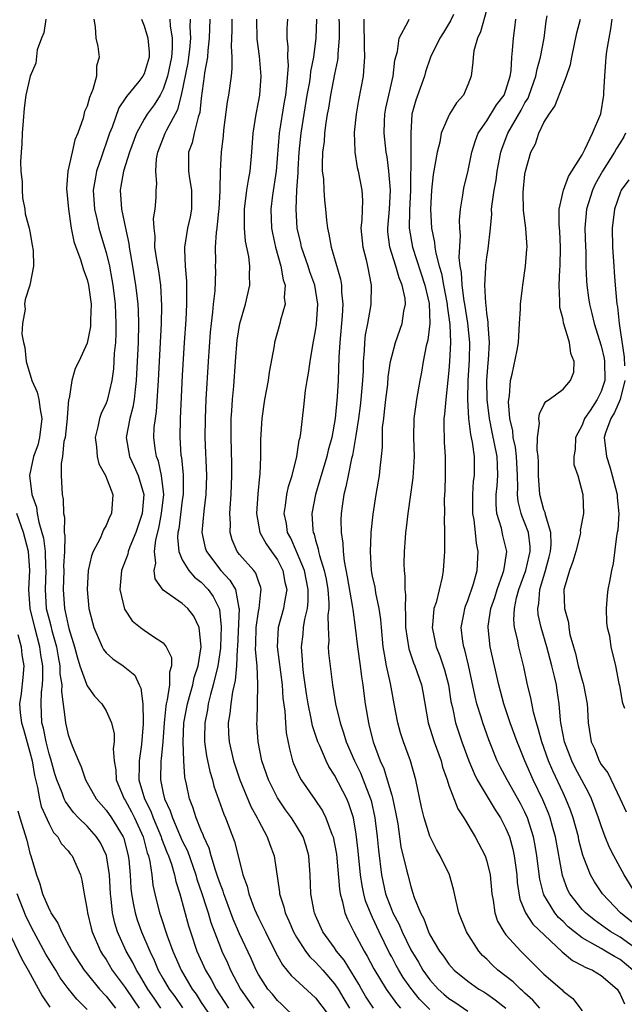
# Model space of a CAD drawing. Units: inches. Extents: x 2568000 to 2571000, y 1515000 to 1518000.
# Drawn here: x 2568650 to 2568713, y 1516587 to 1516691 of the extents above; entities that cross this region are included whole.
import ezdxf

# ---------------------------------------------------------------- set-up
doc = ezdxf.new("R2010")
doc.units = ezdxf.units.IN
doc.header["$MEASUREMENT"] = 0
doc.layers.add('LD25681515_2ft', color=82, linetype='Continuous')

msp = doc.modelspace()

# ---------------------------------------------------------------- linework, layer by layer
at = {"layer": 'LD25681515_2ft'}
for points, elevation in [([(2568695.49, 1516691.49), (2568695.19, 1516690.81), (2568694.43, 1516689.57), (2568694.06, 1516689), (2568693.08, 1516687), (2568692.55, 1516685.45), (2568692.43, 1516685), (2568691.53, 1516682.47), (2568691.13, 1516681), (2568691, 1516679), (2568691.01, 1516677), (2568690.97, 1516673), (2568690.87, 1516670.87), (2568690.84, 1516669), (2568691.19, 1516667), (2568692.49, 1516663), (2568692.92, 1516661.08), (2568693.01, 1516658.99), (2568692.78, 1516657.22), (2568692.62, 1516656.62), (2568692.32, 1516655), (2568692.13, 1516653.87), (2568691.96, 1516653), (2568691.6, 1516651), (2568691.52, 1516650.48), (2568691.34, 1516649), (2568691.3, 1516647), (2568691.35, 1516645), (2568691.23, 1516642.77), (2568690.68, 1516639), (2568690.52, 1516637.48), (2568690.46, 1516637), (2568690.4, 1516636.4), (2568690.31, 1516635), (2568690.29, 1516633.71), (2568690.3, 1516633), (2568690.39, 1516632.39), (2568690.37, 1516631), (2568690.45, 1516630.45), (2568690.4, 1516629), (2568690.45, 1516628.45), (2568690.46, 1516627), (2568690.79, 1516624.79), (2568691.29, 1516623.29), (2568691.42, 1516623), (2568692.12, 1516621), (2568692.26, 1516620.26), (2568692.82, 1516617), (2568693.46, 1516615), (2568694.18, 1516613), (2568694.34, 1516612.34), (2568694.81, 1516611), (2568695, 1516610.42), (2568695.96, 1516607.96), (2568696.59, 1516607), (2568697.77, 1516605), (2568698.81, 1516603), (2568699, 1516602.44), (2568699.35, 1516601), (2568699.53, 1516599), (2568699.66, 1516598.34), (2568699.82, 1516597), (2568700.13, 1516596.13), (2568700.77, 1516595), (2568701, 1516594.7), (2568702.56, 1516593), (2568702.79, 1516592.79), (2568705, 1516590.57), (2568706.9, 1516588.9), (2568707, 1516588.78), (2568708.02, 1516588.02), (2568709, 1516586.71)], 9100), ([(2568699, 1516692.05), (2568698.33, 1516689.67), (2568698, 1516689), (2568697.64, 1516687.64), (2568697.55, 1516687), (2568697.54, 1516686.46), (2568697.36, 1516685), (2568697, 1516684.07), (2568696.54, 1516683), (2568695.82, 1516682.18), (2568695.08, 1516681), (2568695, 1516680.85), (2568694.21, 1516679), (2568694.04, 1516678.04), (2568693.76, 1516677), (2568693.35, 1516674.65), (2568693.18, 1516673), (2568693.09, 1516671), (2568693.19, 1516669), (2568693.5, 1516667.5), (2568693.53, 1516667), (2568693.62, 1516666.38), (2568693.99, 1516665), (2568694.23, 1516664.23), (2568694.44, 1516663), (2568694.83, 1516661), (2568694.84, 1516660.84), (2568695.11, 1516658.89), (2568695.17, 1516657), (2568695.07, 1516655), (2568695, 1516654.03), (2568694.67, 1516651), (2568694.55, 1516649.45), (2568694.49, 1516649), (2568694.48, 1516648.48), (2568694.51, 1516646.51), (2568694.62, 1516645), (2568694.63, 1516643), (2568694.58, 1516641.42), (2568694.52, 1516640.52), (2568694.53, 1516639), (2568694.51, 1516638.51), (2568694.55, 1516637), (2568694.54, 1516636.54), (2568694.55, 1516635), (2568694.41, 1516633), (2568694.3, 1516632.3), (2568693.66, 1516629.66), (2568693.44, 1516629), (2568693.28, 1516627.28), (2568693.24, 1516627), (2568693.66, 1516625), (2568694.05, 1516624.05), (2568694.42, 1516623), (2568694.56, 1516622.56), (2568694.96, 1516621), (2568695.23, 1516619.23), (2568695.38, 1516618.62), (2568695.72, 1516617), (2568696.37, 1516615), (2568697.09, 1516613), (2568697.65, 1516611.65), (2568697.98, 1516611), (2568699.86, 1516607.86), (2568700.42, 1516607), (2568701, 1516605.88), (2568701.36, 1516605), (2568701.72, 1516603.72), (2568701.86, 1516603), (2568701.99, 1516602.01), (2568702.14, 1516601), (2568702.19, 1516600.19), (2568702.45, 1516598.45), (2568703.05, 1516597), (2568703.83, 1516595.83), (2568706.91, 1516592.91), (2568707.99, 1516591.99), (2568709, 1516591.49), (2568709.31, 1516591.31), (2568710.09, 1516591), (2568711, 1516590.44), (2568712.67, 1516589), (2568713, 1516588.46), (2568713.46, 1516587.46)], 9098), ([(2568715.02, 1516593), (2568713, 1516594.44), (2568712.03, 1516595), (2568711.42, 1516595.42), (2568710.27, 1516596.27), (2568709.36, 1516597), (2568709, 1516597.38), (2568707.73, 1516599), (2568707.48, 1516599.48), (2568706.93, 1516600.93), (2568706.21, 1516605), (2568705.9, 1516606.1), (2568705.66, 1516607), (2568705.48, 1516607.48), (2568704.88, 1516608.88), (2568703.87, 1516611), (2568703, 1516613), (2568702.41, 1516614.41), (2568702.18, 1516615), (2568701.46, 1516617), (2568700.79, 1516619), (2568700.26, 1516621), (2568699.36, 1516625), (2568699.14, 1516627), (2568699.15, 1516627.15), (2568699.43, 1516629), (2568699.82, 1516630.18), (2568700.07, 1516631), (2568700.69, 1516632.69), (2568700.79, 1516633), (2568700.8, 1516633.2), (2568701.09, 1516635), (2568700.69, 1516636.69), (2568700.53, 1516637.47), (2568700.05, 1516639), (2568699.96, 1516639.96), (2568699.96, 1516641), (2568700.08, 1516641.92), (2568700.16, 1516643), (2568700.1, 1516644.1), (2568700.09, 1516645), (2568699.57, 1516647.57), (2568699.26, 1516649), (2568699.03, 1516651), (2568699.01, 1516653), (2568699.14, 1516654.86), (2568699.17, 1516655.17), (2568699.27, 1516657), (2568699.14, 1516658.86), (2568699.14, 1516659.14), (2568699, 1516660.06), (2568698.92, 1516660.92), (2568698.88, 1516661.12), (2568698.78, 1516663), (2568698.88, 1516664.88), (2568698.88, 1516665.12), (2568699, 1516665.97), (2568699.15, 1516666.85), (2568699.39, 1516669), (2568699.51, 1516670.49), (2568699.5, 1516671), (2568699.54, 1516671.54), (2568699.75, 1516673), (2568699.96, 1516674.04), (2568700.09, 1516675), (2568700.47, 1516677), (2568700.59, 1516677.41), (2568701.19, 1516679), (2568702.6, 1516681.41), (2568703, 1516682.17), (2568703.32, 1516682.68), (2568703.45, 1516683), (2568704.16, 1516685), (2568704.29, 1516685.71), (2568704.64, 1516687), (2568705.01, 1516689), (2568705.24, 1516690.76), (2568705.34, 1516691.34)], 9094), ([(2568652.65, 1516691), (2568652.46, 1516689.54), (2568652.22, 1516689), (2568651.77, 1516687.77), (2568651.63, 1516686.37), (2568651.01, 1516685), (2568650.58, 1516683), (2568650.37, 1516681.63), (2568650.28, 1516680.28), (2568650.17, 1516679), (2568650.14, 1516677.86), (2568650.06, 1516677), (2568650, 1516676), (2568650.03, 1516675), (2568650.17, 1516673.83), (2568650.17, 1516673), (2568650.21, 1516672.21), (2568650.47, 1516671), (2568650.51, 1516670.51), (2568650.93, 1516669), (2568651, 1516668.67), (2568651.22, 1516667.22), (2568651.34, 1516666.66), (2568651.38, 1516665), (2568651, 1516663), (2568650.49, 1516661.51), (2568650.44, 1516661), (2568650.49, 1516660.49), (2568650.21, 1516659), (2568650.15, 1516657.85), (2568650.3, 1516657), (2568650.46, 1516656.46), (2568650.59, 1516655), (2568651.2, 1516653), (2568651.76, 1516651.76), (2568651.92, 1516651), (2568652.06, 1516649.94), (2568652.26, 1516649), (2568652.01, 1516647), (2568651.81, 1516646.19), (2568651.37, 1516645), (2568650.96, 1516643), (2568651.2, 1516641), (2568651.67, 1516639.67), (2568651.76, 1516639), (2568651.92, 1516638.08), (2568652.26, 1516637), (2568652.41, 1516636.41), (2568652.59, 1516635), (2568652.64, 1516633.36), (2568652.66, 1516633), (2568652.58, 1516631), (2568652.71, 1516629), (2568653, 1516627.85), (2568653.19, 1516627.19), (2568653.3, 1516626.7), (2568653.78, 1516625), (2568653.95, 1516623.95), (2568654.13, 1516623), (2568654.15, 1516622.15), (2568654.34, 1516621), (2568654.3, 1516620.3), (2568654.7, 1516617.3), (2568654.72, 1516617), (2568655, 1516615.74), (2568655.42, 1516614.58), (2568656.09, 1516613), (2568656.38, 1516612.38), (2568656.84, 1516611), (2568657.95, 1516609), (2568659, 1516607.81), (2568659.56, 1516607), (2568660.79, 1516605), (2568660.85, 1516604.85), (2568661.33, 1516603), (2568661.37, 1516602.63), (2568661.52, 1516601), (2568661.61, 1516599.61), (2568661.68, 1516599), (2568661.86, 1516597.86), (2568662.04, 1516597), (2568662.27, 1516596.27), (2568662.73, 1516595), (2568663.58, 1516593), (2568664.04, 1516592.04), (2568664.48, 1516591), (2568665, 1516590.07), (2568665.63, 1516589), (2568666.21, 1516588.21), (2568667.03, 1516587.03)], 9126), ([(2568657.69, 1516691), (2568657.83, 1516690.17), (2568657.92, 1516689), (2568658.12, 1516688.12), (2568658.26, 1516687), (2568657.97, 1516686.03), (2568657.97, 1516685), (2568657.59, 1516683.59), (2568657.24, 1516682.76), (2568657, 1516681.85), (2568656.74, 1516681.26), (2568656.57, 1516680.57), (2568656.02, 1516679), (2568655.71, 1516678.29), (2568655.44, 1516677), (2568654.98, 1516675), (2568654.82, 1516673.18), (2568655.03, 1516671), (2568655.34, 1516669), (2568655.61, 1516667.61), (2568655.81, 1516667), (2568656.3, 1516665.7), (2568656.61, 1516664.61), (2568657, 1516663.62), (2568657.16, 1516663), (2568657.41, 1516661), (2568657.34, 1516659.34), (2568657.36, 1516659), (2568657.34, 1516658.66), (2568657, 1516656.9), (2568656.12, 1516655), (2568655.75, 1516654.25), (2568655.38, 1516653), (2568655.11, 1516651.11), (2568655.05, 1516650.95), (2568654.89, 1516649.11), (2568654.9, 1516649), (2568654.68, 1516647), (2568654.56, 1516646.56), (2568654.4, 1516645), (2568654.26, 1516644.26), (2568654.26, 1516643), (2568654.39, 1516641), (2568654.5, 1516640.5), (2568654.53, 1516639), (2568654.62, 1516638.62), (2568654.59, 1516637), (2568654.66, 1516636.66), (2568654.61, 1516635), (2568654.53, 1516633.47), (2568654.55, 1516633), (2568654.48, 1516631), (2568654.63, 1516629), (2568654.71, 1516628.71), (2568655, 1516627.24), (2568655.09, 1516626.91), (2568655.67, 1516625), (2568655.94, 1516623.94), (2568656.24, 1516623), (2568656.95, 1516621.05), (2568656.97, 1516620.97), (2568657, 1516620.9), (2568657.78, 1516619.78), (2568658.54, 1516619), (2568659, 1516618.25), (2568659.56, 1516617), (2568659.84, 1516615.84), (2568659.85, 1516615), (2568659.75, 1516614.25), (2568659.85, 1516613), (2568660.02, 1516612.02), (2568660.07, 1516611), (2568660.9, 1516609), (2568661, 1516608.86), (2568661.65, 1516607.65), (2568661.97, 1516607), (2568662.88, 1516605), (2568663.31, 1516603.31), (2568663.44, 1516603), (2568663.59, 1516602.41), (2568663.79, 1516601), (2568663.92, 1516599.92), (2568664.13, 1516599), (2568664.62, 1516597), (2568664.72, 1516596.72), (2568665.41, 1516594.59), (2568666, 1516593), (2568666.87, 1516591), (2568668.03, 1516589), (2568668.45, 1516588.45), (2568669, 1516587.59), (2568670.77, 1516585)], 9124), ([(2568662.7, 1516691), (2568663, 1516690.28), (2568663.39, 1516689), (2568663.51, 1516687.51), (2568663.51, 1516687), (2568663, 1516685.25), (2568662.87, 1516685), (2568662.42, 1516684.42), (2568661.14, 1516682.86), (2568661, 1516682.63), (2568660.34, 1516681.66), (2568659.62, 1516679.62), (2568659.36, 1516679), (2568659, 1516677.95), (2568658.74, 1516677.26), (2568658.5, 1516676.5), (2568657.98, 1516675), (2568657.83, 1516674.17), (2568657.65, 1516673), (2568657.77, 1516671), (2568658.02, 1516669.98), (2568658.22, 1516669), (2568658.84, 1516667), (2568659, 1516666.44), (2568659.34, 1516665), (2568659.61, 1516663.61), (2568659.7, 1516663), (2568659.94, 1516661), (2568659.97, 1516659.97), (2568660.03, 1516659), (2568660.02, 1516657.98), (2568659.97, 1516657), (2568659.86, 1516655.86), (2568659.77, 1516654.23), (2568659.6, 1516653), (2568659.1, 1516650.9), (2568659, 1516650.62), (2568658.48, 1516649.52), (2568658.3, 1516649), (2568658.13, 1516648.13), (2568657.85, 1516647), (2568657.99, 1516646.01), (2568658.06, 1516645), (2568658.23, 1516644.23), (2568658.92, 1516643), (2568659.69, 1516641), (2568659.56, 1516639), (2568659.37, 1516638.63), (2568659, 1516637.74), (2568658.72, 1516637.28), (2568658.63, 1516637), (2568658.36, 1516636.36), (2568657.64, 1516635), (2568657.46, 1516634.54), (2568657.11, 1516633), (2568656.99, 1516631), (2568657.19, 1516629), (2568657.55, 1516627.55), (2568657.7, 1516627), (2568658.28, 1516625.72), (2568658.58, 1516625), (2568658.72, 1516624.72), (2568659, 1516624.37), (2568659.72, 1516623.72), (2568660.79, 1516623), (2568662, 1516622), (2568662.47, 1516621), (2568662.65, 1516620.65), (2568662.85, 1516619), (2568662.88, 1516617.12), (2568662.9, 1516616.9), (2568662.73, 1516614.73), (2568662.46, 1516613), (2568662.48, 1516612.48), (2568662.44, 1516611), (2568663.03, 1516609), (2568663.69, 1516607.69), (2568663.94, 1516607), (2568664.79, 1516605), (2568664.83, 1516604.83), (2568665.39, 1516603.39), (2568665.56, 1516603), (2568665.86, 1516602.14), (2568666.18, 1516601), (2568666.31, 1516600.31), (2568666.73, 1516599), (2568667.65, 1516595.65), (2568667.85, 1516595), (2568668.54, 1516593), (2568669.45, 1516591), (2568670.02, 1516590.02), (2568670.56, 1516589), (2568671.87, 1516587)], 9122), ([(2568665.68, 1516691), (2568665.72, 1516690.28), (2568665.94, 1516689), (2568665.95, 1516687.95), (2568665.86, 1516687), (2568665.46, 1516685), (2568665, 1516683.61), (2568664.68, 1516683), (2568664.03, 1516681.97), (2568663.32, 1516681), (2568663, 1516680.48), (2568662.18, 1516679), (2568661.45, 1516677), (2568660.81, 1516675), (2568660.56, 1516673.44), (2568660.47, 1516673), (2568660.6, 1516671), (2568661.02, 1516669), (2568661.38, 1516667.38), (2568661.42, 1516667), (2568661.78, 1516665), (2568662.1, 1516663), (2568662.2, 1516662.2), (2568662.32, 1516661), (2568662.36, 1516660.36), (2568662.4, 1516659), (2568662.35, 1516657), (2568662.17, 1516653), (2568662.04, 1516652.04), (2568661.95, 1516651), (2568661.82, 1516650.18), (2568661.5, 1516649), (2568661.12, 1516647), (2568661.47, 1516645), (2568661.96, 1516643.96), (2568662.37, 1516643), (2568662.95, 1516641), (2568662.78, 1516639), (2568662.13, 1516637), (2568661.5, 1516635.5), (2568661.32, 1516635), (2568661.27, 1516634.73), (2568660.6, 1516633), (2568660.45, 1516631), (2568660.94, 1516628.94), (2568661.73, 1516627.73), (2568662.62, 1516627), (2568663, 1516626.72), (2568663.91, 1516626.09), (2568665, 1516625.39), (2568665.32, 1516625), (2568665.86, 1516623.86), (2568665.87, 1516623), (2568665.67, 1516622.33), (2568665.65, 1516621), (2568665.42, 1516619.42), (2568665.3, 1516619), (2568665.26, 1516618.74), (2568665.09, 1516617), (2568664.94, 1516615), (2568664.79, 1516613.21), (2568664.75, 1516613), (2568664.71, 1516611), (2568665, 1516609.58), (2568665.13, 1516609), (2568665.74, 1516607.74), (2568665.96, 1516607), (2568667, 1516604.6), (2568667.53, 1516603.53), (2568668.42, 1516601), (2568668.54, 1516600.54), (2568669.06, 1516599.06), (2568669.53, 1516597.53), (2568669.72, 1516597), (2568670, 1516596), (2568671, 1516593.38), (2568671.16, 1516593), (2568671.74, 1516591.74), (2568672.07, 1516591), (2568673.13, 1516589), (2568674.53, 1516587)], 9120), ([(2568679, 1516585.86), (2568677.41, 1516587.41), (2568677, 1516587.79), (2568676.46, 1516588.46), (2568675.99, 1516589), (2568675, 1516590.53), (2568674.75, 1516591), (2568674.22, 1516592.22), (2568673, 1516594.82), (2568672.34, 1516596.34), (2568671.56, 1516598.44), (2568671.35, 1516599), (2568671.28, 1516599.28), (2568671, 1516599.99), (2568670.75, 1516600.75), (2568670.49, 1516601.51), (2568670.05, 1516603), (2568669.83, 1516603.83), (2568669.28, 1516605), (2568669.21, 1516605.21), (2568669, 1516605.66), (2568668.45, 1516607), (2568668.11, 1516608.11), (2568667.76, 1516609), (2568667.45, 1516610.55), (2568667.28, 1516611.28), (2568667.15, 1516613), (2568667.08, 1516615), (2568667.17, 1516617), (2568667.53, 1516619), (2568667.76, 1516619.76), (2568668.1, 1516621), (2568668.25, 1516621.75), (2568668.66, 1516623), (2568668.97, 1516624.97), (2568668.78, 1516627), (2568668.21, 1516628.21), (2568667.58, 1516629), (2568667, 1516629.54), (2568665, 1516630.96), (2568664.14, 1516632.14), (2568664.05, 1516633), (2568664.22, 1516633.78), (2568664.08, 1516635), (2568664.22, 1516636.22), (2568664.54, 1516637.46), (2568664.83, 1516639), (2568665.05, 1516641), (2568664.83, 1516643), (2568664.5, 1516644.5), (2568664.3, 1516645), (2568664.16, 1516645.84), (2568664.02, 1516647), (2568664.06, 1516648.06), (2568664.17, 1516649), (2568664.28, 1516649.72), (2568664.51, 1516653), (2568664.81, 1516659), (2568664.85, 1516660.85), (2568664.73, 1516663), (2568664.52, 1516664.52), (2568664.32, 1516665.68), (2568664.13, 1516667), (2568664.15, 1516668.15), (2568664.03, 1516669), (2568663.99, 1516670.01), (2568664.16, 1516671), (2568664.24, 1516672.24), (2568664.25, 1516673), (2568664.32, 1516673.68), (2568664.22, 1516675), (2568664.29, 1516676.29), (2568664.43, 1516677), (2568665.19, 1516679), (2568665.36, 1516679.36), (2568666.53, 1516681.47), (2568666.93, 1516683), (2568667.61, 1516686.39), (2568667.7, 1516687), (2568667.78, 1516687.78), (2568667.89, 1516689), (2568667.83, 1516690.17), (2568667.86, 1516691)], 9118), ([(2568669.9, 1516691), (2568669.84, 1516689), (2568669.68, 1516687.68), (2568669.65, 1516687), (2568669.34, 1516685.34), (2568669.31, 1516685), (2568669, 1516682.69), (2568668.84, 1516681.16), (2568668.67, 1516680.67), (2568668.26, 1516679), (2568668.02, 1516677.98), (2568667.66, 1516677), (2568667.66, 1516675), (2568667.76, 1516674.24), (2568667.97, 1516673), (2568667.96, 1516671), (2568667.81, 1516670.19), (2568667.54, 1516669), (2568667.23, 1516667), (2568667.22, 1516666.78), (2568667.3, 1516665), (2568667.44, 1516663.44), (2568667.44, 1516661), (2568667.36, 1516659.36), (2568667.2, 1516657), (2568667, 1516653.52), (2568666.76, 1516649), (2568666.73, 1516647), (2568666.86, 1516645.14), (2568666.9, 1516644.9), (2568667.08, 1516643.08), (2568667.09, 1516641), (2568667, 1516640.42), (2568666.62, 1516637.38), (2568666.54, 1516637), (2568666.49, 1516636.49), (2568666.62, 1516635), (2568667, 1516634.12), (2568667.68, 1516633), (2568668.3, 1516632.3), (2568669, 1516631.79), (2568669.73, 1516631), (2568670.26, 1516630.26), (2568670.87, 1516629), (2568670.9, 1516628.9), (2568671.1, 1516627.1), (2568671.02, 1516625), (2568671, 1516624.84), (2568670.73, 1516623), (2568670.26, 1516621), (2568669.96, 1516619.96), (2568669.73, 1516619), (2568669.64, 1516618.36), (2568669.36, 1516617), (2568669.34, 1516615.34), (2568669.34, 1516615), (2568669.54, 1516613.54), (2568669.88, 1516611.88), (2568670.16, 1516611), (2568670.32, 1516610.32), (2568671.38, 1516607.38), (2568671.55, 1516607), (2568672.5, 1516604.5), (2568673, 1516602.44), (2568673.37, 1516601), (2568673.81, 1516599.81), (2568674, 1516599), (2568674.6, 1516597.4), (2568674.77, 1516597), (2568675, 1516596.5), (2568675.51, 1516595.51), (2568675.74, 1516595), (2568676.82, 1516592.82), (2568677.54, 1516591.54), (2568678, 1516591), (2568678.45, 1516590.44), (2568681, 1516588.07), (2568683, 1516585.44)], 9116), ([(2568672.19, 1516691), (2568672.2, 1516689.8), (2568672.13, 1516688.13), (2568672.21, 1516687), (2568672.22, 1516685.78), (2568672.13, 1516685), (2568671.85, 1516683), (2568671.72, 1516682.28), (2568671.33, 1516679.33), (2568671.28, 1516678.72), (2568671.07, 1516677), (2568670.97, 1516675), (2568670.93, 1516673.07), (2568670.93, 1516672.93), (2568670.83, 1516671), (2568670.8, 1516670.8), (2568670.63, 1516669), (2568670.56, 1516668.56), (2568670.47, 1516667), (2568670.48, 1516665.52), (2568670.46, 1516665), (2568670.48, 1516664.48), (2568670.41, 1516662.41), (2568670.26, 1516661), (2568670.18, 1516660.18), (2568670.03, 1516659), (2568669.93, 1516658.07), (2568669.71, 1516655), (2568669.47, 1516651), (2568669.39, 1516649), (2568669.38, 1516647), (2568669.55, 1516643), (2568669.48, 1516641), (2568669.25, 1516639.25), (2568669.05, 1516637), (2568669.41, 1516635.41), (2568669.54, 1516635), (2568671.05, 1516633), (2568672, 1516632), (2568672.58, 1516631), (2568672.94, 1516629.06), (2568672.96, 1516629), (2568672.8, 1516625), (2568672.77, 1516624.77), (2568672.69, 1516623), (2568672.55, 1516621.45), (2568672.27, 1516620.27), (2568672.09, 1516619), (2568672.01, 1516617.99), (2568671.83, 1516617), (2568671.87, 1516615.87), (2568671.92, 1516615), (2568672.37, 1516613), (2568673.04, 1516611), (2568674.21, 1516608.21), (2568674.88, 1516607), (2568675, 1516606.73), (2568675.93, 1516605), (2568676.19, 1516604.19), (2568676.66, 1516603), (2568677.2, 1516599.2), (2568677.21, 1516599), (2568677.66, 1516597.66), (2568677.81, 1516597), (2568678.19, 1516596.19), (2568678.68, 1516595), (2568679, 1516594.44), (2568679.93, 1516593), (2568680.39, 1516592.39), (2568681, 1516591.83), (2568681.75, 1516591), (2568683, 1516589.55), (2568683.36, 1516589), (2568683.96, 1516587.96), (2568684.55, 1516587)], 9114), ([(2568687.08, 1516587), (2568686.26, 1516588.26), (2568685.82, 1516589), (2568685.53, 1516589.53), (2568684.02, 1516592.02), (2568683.21, 1516593), (2568683, 1516593.32), (2568681.78, 1516595), (2568681, 1516596.75), (2568680.9, 1516597), (2568680.86, 1516597.14), (2568680.5, 1516599), (2568680.43, 1516601), (2568680.3, 1516603), (2568680.02, 1516604.02), (2568679.69, 1516605), (2568679, 1516606.16), (2568678.46, 1516607), (2568677.85, 1516607.85), (2568677, 1516609.09), (2568676.04, 1516611), (2568675.36, 1516613), (2568674.97, 1516615), (2568674.83, 1516617), (2568674.85, 1516617.15), (2568674.93, 1516620.94), (2568674.95, 1516621.05), (2568674.85, 1516623), (2568674.69, 1516624.69), (2568674.72, 1516625.28), (2568674.75, 1516627), (2568675, 1516628.69), (2568675.06, 1516629), (2568675.24, 1516630.76), (2568675.29, 1516631), (2568675.24, 1516631.24), (2568675, 1516631.88), (2568674.73, 1516632.73), (2568674.51, 1516633), (2568673, 1516634.71), (2568672.77, 1516635), (2568672.24, 1516636.24), (2568672.02, 1516637), (2568672.05, 1516637.95), (2568672, 1516639), (2568672.06, 1516640.06), (2568672.14, 1516641), (2568672.22, 1516643), (2568672.22, 1516644.22), (2568672.14, 1516647), (2568672.15, 1516649), (2568672.19, 1516649.81), (2568672.27, 1516651), (2568672.4, 1516652.4), (2568672.59, 1516655), (2568672.78, 1516657.22), (2568673.06, 1516659), (2568673.65, 1516661), (2568674.11, 1516663), (2568674.05, 1516664.05), (2568674.09, 1516665), (2568673.98, 1516666.02), (2568673.65, 1516667.65), (2568673.52, 1516669), (2568673.54, 1516670.46), (2568673.52, 1516671), (2568673.78, 1516673), (2568673.94, 1516674.06), (2568674.13, 1516675), (2568674.32, 1516677), (2568674.45, 1516679), (2568674.75, 1516681), (2568675, 1516682.26), (2568675.13, 1516683), (2568675.27, 1516685), (2568675.1, 1516687.1), (2568674.88, 1516688.88), (2568674.84, 1516691)], 9112), ([(2568678.05, 1516691), (2568678, 1516690), (2568678, 1516689), (2568678.09, 1516688.09), (2568678.06, 1516687), (2568678.11, 1516686.11), (2568677.96, 1516683.96), (2568677.83, 1516683), (2568677.7, 1516682.3), (2568677.17, 1516679), (2568676.86, 1516675), (2568676.49, 1516672.49), (2568676.31, 1516671), (2568676.38, 1516669), (2568676.47, 1516668.47), (2568676.8, 1516667), (2568677.35, 1516665), (2568677.59, 1516663.59), (2568677.8, 1516663), (2568677.72, 1516661.72), (2568677.81, 1516661), (2568677.33, 1516659.33), (2568677.26, 1516659), (2568676.69, 1516657), (2568676.65, 1516656.65), (2568676.13, 1516653.87), (2568676.02, 1516653), (2568675.65, 1516651), (2568675.35, 1516649), (2568675.22, 1516646.78), (2568675.23, 1516645), (2568675.15, 1516643.15), (2568675.11, 1516642.89), (2568674.92, 1516641.08), (2568674.79, 1516639), (2568675.15, 1516637), (2568675.81, 1516635.81), (2568676.37, 1516635), (2568677, 1516634.12), (2568677.58, 1516633), (2568677.79, 1516631.79), (2568677.98, 1516631), (2568677.73, 1516629.73), (2568677.64, 1516629), (2568677.06, 1516627), (2568676.95, 1516625), (2568677.48, 1516621), (2568677.58, 1516619.58), (2568677.78, 1516618.22), (2568677.84, 1516617), (2568677.93, 1516615.93), (2568678.25, 1516614.25), (2568678.59, 1516613), (2568678.7, 1516612.7), (2568679.31, 1516611.3), (2568679.49, 1516611), (2568680.93, 1516608.93), (2568681.73, 1516607.73), (2568682.08, 1516607), (2568682.72, 1516605.28), (2568682.85, 1516605), (2568683, 1516604.28), (2568683.19, 1516603.19), (2568683.25, 1516602.75), (2568683.5, 1516599.5), (2568683.59, 1516599), (2568683.84, 1516598.16), (2568684.08, 1516597), (2568684.35, 1516596.35), (2568685.02, 1516595.02), (2568686.1, 1516593), (2568686.44, 1516592.44), (2568687.13, 1516591.13), (2568688.41, 1516589), (2568689.49, 1516587.48), (2568689.91, 1516587)], 9110), ([(2568693, 1516586.85), (2568691.92, 1516587.92), (2568691, 1516589.09), (2568690.21, 1516590.21), (2568689.75, 1516591), (2568689.47, 1516591.47), (2568689, 1516592.37), (2568688.77, 1516592.77), (2568687.68, 1516595), (2568687, 1516596.51), (2568686.83, 1516596.83), (2568686.26, 1516598.26), (2568686.07, 1516599), (2568685.88, 1516599.88), (2568685.73, 1516601), (2568685.49, 1516603.49), (2568685.27, 1516605.27), (2568684.97, 1516607), (2568684.49, 1516608.49), (2568684.28, 1516609), (2568683, 1516611.5), (2568682.4, 1516612.4), (2568682.1, 1516613), (2568681.44, 1516614.56), (2568681.23, 1516615), (2568680.68, 1516616.68), (2568680.55, 1516617.45), (2568680.21, 1516619), (2568680.04, 1516620.04), (2568679.74, 1516622.26), (2568679.66, 1516623), (2568679.63, 1516623.63), (2568679.52, 1516625), (2568679.69, 1516626.31), (2568679.75, 1516627), (2568679.88, 1516627.88), (2568680.14, 1516629), (2568680.22, 1516629.78), (2568680.23, 1516631), (2568679.83, 1516633), (2568679.01, 1516635.01), (2568678.41, 1516636.41), (2568678.07, 1516637), (2568677.94, 1516637.94), (2568677.7, 1516639), (2568677.84, 1516639.84), (2568677.98, 1516641), (2568678.15, 1516641.85), (2568678.53, 1516643), (2568679.02, 1516645), (2568679.28, 1516646.72), (2568679.37, 1516647), (2568679.44, 1516647.44), (2568679.77, 1516650.23), (2568679.94, 1516651.94), (2568680.11, 1516653), (2568680.25, 1516653.75), (2568680.42, 1516655), (2568680.7, 1516656.7), (2568681, 1516658.22), (2568681.1, 1516658.9), (2568681.24, 1516661), (2568680.93, 1516663), (2568680.41, 1516664.41), (2568680.23, 1516665), (2568679.53, 1516667), (2568679.44, 1516667.44), (2568679.06, 1516669), (2568678.95, 1516671), (2568679.04, 1516673), (2568679.16, 1516674.84), (2568679.16, 1516675.16), (2568679.27, 1516677), (2568679.48, 1516679), (2568679.79, 1516681), (2568680.13, 1516683), (2568680.39, 1516684.39), (2568680.48, 1516685), (2568680.51, 1516685.49), (2568680.81, 1516687), (2568681.06, 1516689), (2568681.13, 1516691)], 9108), ([(2568683.46, 1516691), (2568683.48, 1516690.52), (2568683.49, 1516689), (2568683.34, 1516687.34), (2568683.35, 1516687), (2568683.32, 1516686.68), (2568683, 1516685.19), (2568682.57, 1516683), (2568682.36, 1516681.64), (2568682.23, 1516681), (2568682.09, 1516680.09), (2568681.95, 1516679), (2568681.89, 1516678.11), (2568681.74, 1516677), (2568681.69, 1516675.69), (2568681.71, 1516675), (2568681.83, 1516674.18), (2568681.88, 1516673), (2568681.95, 1516671.95), (2568682.06, 1516671), (2568682.15, 1516669.85), (2568682.24, 1516669), (2568682.39, 1516668.39), (2568682.63, 1516667), (2568683.63, 1516663.63), (2568683.71, 1516663), (2568683.72, 1516662.28), (2568683.85, 1516661), (2568683.78, 1516659.78), (2568683.54, 1516657), (2568683.46, 1516655.46), (2568683.38, 1516653), (2568683.28, 1516651.28), (2568683.05, 1516649), (2568682.7, 1516647), (2568682.34, 1516645.66), (2568682.19, 1516645), (2568681.58, 1516643), (2568681.46, 1516642.54), (2568680.98, 1516641), (2568680.62, 1516639), (2568680.72, 1516637.28), (2568680.76, 1516637), (2568680.84, 1516636.84), (2568681, 1516636.19), (2568681.29, 1516635.29), (2568681.32, 1516635), (2568681.41, 1516634.59), (2568681.91, 1516633), (2568682.11, 1516632.11), (2568682.29, 1516631), (2568682.39, 1516629.61), (2568682.39, 1516629), (2568682.3, 1516628.3), (2568682.32, 1516627), (2568682.39, 1516625.61), (2568682.33, 1516625), (2568682.37, 1516624.37), (2568682.79, 1516621), (2568683.1, 1516619), (2568683.57, 1516617), (2568683.94, 1516615.94), (2568684.22, 1516615), (2568685.09, 1516613), (2568685.72, 1516611.72), (2568686.02, 1516611), (2568686.79, 1516609), (2568686.83, 1516608.83), (2568687.23, 1516607), (2568687.47, 1516605), (2568687.61, 1516603.61), (2568687.92, 1516601), (2568688.36, 1516599), (2568689, 1516597.31), (2568689.13, 1516597), (2568689.78, 1516595.78), (2568690.09, 1516595), (2568691, 1516593.11), (2568691.81, 1516591.81), (2568692.27, 1516591), (2568693, 1516589.98), (2568693.89, 1516589), (2568694.47, 1516588.47), (2568695, 1516588.02), (2568695.63, 1516587.63), (2568697, 1516586.67)], 9106), ([(2568686.07, 1516691), (2568686.06, 1516689.94), (2568686.1, 1516689), (2568686.11, 1516688.11), (2568686.15, 1516687), (2568686.06, 1516686.06), (2568686.02, 1516685), (2568685.52, 1516682.48), (2568685.25, 1516681), (2568685.07, 1516679.07), (2568685.11, 1516677.11), (2568685.12, 1516677), (2568685.37, 1516675.37), (2568685.46, 1516675), (2568685.87, 1516673), (2568685.93, 1516671.93), (2568685.87, 1516669.87), (2568685.77, 1516669), (2568685.98, 1516667), (2568686.31, 1516665.69), (2568686.47, 1516665), (2568686.84, 1516663), (2568686.8, 1516661), (2568686.78, 1516660.78), (2568686.46, 1516659), (2568686.21, 1516657.79), (2568686.14, 1516657), (2568686.11, 1516656.11), (2568686.01, 1516655), (2568685.99, 1516653.99), (2568685.93, 1516653), (2568685.77, 1516651), (2568685.69, 1516650.31), (2568685.51, 1516649), (2568685.22, 1516647.22), (2568685.2, 1516647), (2568684.88, 1516645.12), (2568684.79, 1516644.79), (2568684.41, 1516643), (2568684.19, 1516641.81), (2568683.96, 1516641), (2568683.78, 1516639.78), (2568683.7, 1516639), (2568683.67, 1516638.33), (2568683.69, 1516637), (2568683.87, 1516635.87), (2568683.89, 1516635), (2568684, 1516634), (2568684.33, 1516632.33), (2568684.89, 1516629.11), (2568684.9, 1516628.9), (2568685.16, 1516627), (2568685.39, 1516625), (2568685.68, 1516623), (2568685.84, 1516621.84), (2568685.97, 1516621), (2568686.08, 1516620.08), (2568686.23, 1516619), (2568686.55, 1516617), (2568686.65, 1516616.65), (2568687.04, 1516615), (2568687.78, 1516613), (2568688.18, 1516612.18), (2568688.54, 1516611), (2568689, 1516609.37), (2568689.09, 1516609.09), (2568689.44, 1516607.44), (2568689.63, 1516606.37), (2568689.97, 1516603.97), (2568690.6, 1516601.4), (2568690.68, 1516601), (2568691, 1516599.77), (2568691.2, 1516599.2), (2568691.37, 1516598.63), (2568692.03, 1516597), (2568692.38, 1516596.38), (2568692.86, 1516595), (2568693, 1516594.71), (2568694.02, 1516593), (2568694.45, 1516592.45), (2568695, 1516591.62), (2568695.55, 1516591), (2568697, 1516589.82), (2568698.16, 1516589), (2568698.69, 1516588.69), (2568699, 1516588.49), (2568699.88, 1516587.88), (2568701, 1516587)], 9104), ([(2568704.55, 1516587), (2568703.82, 1516587.82), (2568703, 1516588.57), (2568702.78, 1516588.78), (2568702.53, 1516589), (2568701.76, 1516589.76), (2568700.16, 1516591), (2568699.56, 1516591.56), (2568699, 1516592.13), (2568698.54, 1516592.54), (2568698.14, 1516593), (2568696.86, 1516595), (2568696.06, 1516597), (2568695.77, 1516598.23), (2568695.51, 1516599.51), (2568695.07, 1516601), (2568694.08, 1516603), (2568693.69, 1516603.69), (2568693, 1516605.08), (2568692.42, 1516607), (2568692.14, 1516608.14), (2568691.54, 1516611), (2568690.99, 1516612.99), (2568690.23, 1516615), (2568689.93, 1516615.93), (2568689.64, 1516617), (2568689.27, 1516619), (2568689, 1516620.36), (2568688.87, 1516621.13), (2568688.47, 1516623), (2568688.23, 1516624.23), (2568688.12, 1516625), (2568687.92, 1516627), (2568687.85, 1516627.85), (2568687.69, 1516629), (2568687.33, 1516630.67), (2568687.26, 1516631.26), (2568687, 1516632.42), (2568686.89, 1516633), (2568686.76, 1516635), (2568686.85, 1516636.85), (2568686.85, 1516637), (2568687.05, 1516638.95), (2568687.36, 1516641), (2568687.72, 1516643), (2568687.78, 1516643.78), (2568687.94, 1516645), (2568688.03, 1516645.97), (2568688.03, 1516647), (2568688.05, 1516648.05), (2568688.16, 1516649), (2568688.26, 1516649.74), (2568688.38, 1516651), (2568688.58, 1516652.58), (2568688.64, 1516653.36), (2568688.89, 1516655), (2568689, 1516655.52), (2568689.39, 1516657), (2568690.1, 1516659), (2568690.29, 1516660.29), (2568690.45, 1516661), (2568690.4, 1516661.6), (2568690.11, 1516663), (2568689.77, 1516663.77), (2568689.44, 1516665), (2568688.81, 1516667), (2568688.61, 1516668.61), (2568688.58, 1516669), (2568688.76, 1516671), (2568688.88, 1516673), (2568688.7, 1516675), (2568688.51, 1516676.51), (2568688.43, 1516677), (2568688.22, 1516679), (2568688.24, 1516680.24), (2568688.28, 1516681), (2568688.39, 1516681.61), (2568688.69, 1516683), (2568689.15, 1516685), (2568689.32, 1516686.68), (2568689.6, 1516687.6), (2568689.77, 1516689), (2568690.73, 1516690.73), (2568690.83, 1516691)], 9102), ([(2568714.34, 1516591), (2568713, 1516592.09), (2568712.41, 1516592.41), (2568711.45, 1516593), (2568711, 1516593.25), (2568710.38, 1516593.62), (2568709, 1516594.37), (2568708.19, 1516595), (2568707.55, 1516595.55), (2568707, 1516596.1), (2568706.53, 1516596.53), (2568706.15, 1516597), (2568705, 1516598.9), (2568704.95, 1516599), (2568704.56, 1516600.56), (2568704.26, 1516603), (2568704.08, 1516604.08), (2568703.91, 1516605), (2568703.27, 1516607), (2568703, 1516607.6), (2568702.52, 1516608.52), (2568701.12, 1516611), (2568700.38, 1516612.38), (2568700.08, 1516613), (2568699.21, 1516615.21), (2568698.58, 1516617), (2568698.41, 1516617.59), (2568697.96, 1516619), (2568697.77, 1516619.77), (2568697.06, 1516623.06), (2568696.68, 1516624.68), (2568696.57, 1516625), (2568696.47, 1516625.53), (2568696.3, 1516627), (2568696.6, 1516628.6), (2568696.67, 1516629), (2568696.75, 1516629.25), (2568697, 1516629.85), (2568697.61, 1516631.61), (2568697.99, 1516633), (2568698.1, 1516635), (2568697.9, 1516635.9), (2568697.81, 1516637), (2568697.67, 1516638.33), (2568697.54, 1516639), (2568697.52, 1516641), (2568697.61, 1516642.39), (2568697.71, 1516643), (2568697.71, 1516645), (2568697.5, 1516646.5), (2568697.31, 1516647.31), (2568697.09, 1516649), (2568696.99, 1516651), (2568697.04, 1516653), (2568697.16, 1516655.16), (2568697.2, 1516657), (2568697.01, 1516659.01), (2568696.7, 1516661), (2568696.63, 1516661.37), (2568696.4, 1516663), (2568696.34, 1516664.34), (2568696.2, 1516665), (2568696.09, 1516665.91), (2568696.22, 1516668.22), (2568696.15, 1516669), (2568696.14, 1516669.86), (2568696.23, 1516671), (2568696.49, 1516672.48), (2568696.53, 1516673), (2568696.61, 1516673.39), (2568697, 1516674.9), (2568697.43, 1516677), (2568697.79, 1516678.21), (2568698.1, 1516679), (2568699, 1516680.3), (2568700.02, 1516681.98), (2568700.8, 1516683), (2568701, 1516683.53), (2568701.44, 1516685), (2568701.54, 1516685.54), (2568701.62, 1516687), (2568701.7, 1516687.7), (2568701.78, 1516689), (2568701.94, 1516690.06), (2568702.04, 1516691)], 9096), ([(2568715, 1516595.42), (2568713.05, 1516597), (2568711.15, 1516599), (2568710.29, 1516600.29), (2568709.88, 1516601), (2568709.19, 1516602.81), (2568709.07, 1516603.07), (2568708.67, 1516604.67), (2568708.61, 1516605), (2568708.08, 1516607), (2568707.8, 1516607.8), (2568707.31, 1516609), (2568707, 1516609.63), (2568705.93, 1516611.93), (2568705.48, 1516613), (2568704.76, 1516615), (2568704.4, 1516616.4), (2568704.2, 1516617), (2568703.89, 1516618.11), (2568703.61, 1516619.61), (2568703.25, 1516621), (2568702.87, 1516622.87), (2568702.35, 1516625), (2568702.21, 1516625.79), (2568701.91, 1516627), (2568701.82, 1516627.82), (2568701.89, 1516629), (2568702.12, 1516630.12), (2568702.36, 1516631), (2568703.09, 1516633), (2568703.44, 1516634.56), (2568703.55, 1516635), (2568703.54, 1516635.54), (2568703.36, 1516637), (2568703, 1516637.99), (2568702.7, 1516638.7), (2568702.6, 1516639), (2568702.27, 1516640.27), (2568702.21, 1516641), (2568702.26, 1516641.74), (2568702.22, 1516643), (2568702.11, 1516645), (2568701.99, 1516645.99), (2568701.76, 1516647), (2568701.71, 1516647.71), (2568701.41, 1516649), (2568701.27, 1516650.73), (2568701.29, 1516651), (2568701.37, 1516651.37), (2568701.47, 1516653), (2568701.67, 1516653.67), (2568702.18, 1516656.18), (2568702.32, 1516657), (2568702.34, 1516657.66), (2568702.44, 1516659), (2568702.52, 1516660.52), (2568702.52, 1516661), (2568702.74, 1516662.74), (2568702.76, 1516663), (2568703.07, 1516665), (2568703.21, 1516666.79), (2568703.22, 1516667), (2568703.09, 1516669), (2568702.86, 1516670.86), (2568702.81, 1516672.81), (2568703, 1516674.68), (2568703.05, 1516675), (2568703.62, 1516677), (2568704.11, 1516677.89), (2568704.45, 1516679), (2568705, 1516680.11), (2568705.54, 1516681), (2568706.15, 1516681.85), (2568707, 1516684.07), (2568707.38, 1516685), (2568707.79, 1516686.21), (2568707.92, 1516687), (2568708.46, 1516689.54), (2568708.82, 1516691)], 9092), ([(2568714.64, 1516599), (2568713.41, 1516601), (2568713, 1516601.79), (2568712.33, 1516603), (2568711.88, 1516603.88), (2568711.42, 1516605), (2568711, 1516606.16), (2568710.74, 1516607), (2568710, 1516609), (2568709.67, 1516609.67), (2568708.27, 1516612.27), (2568707.91, 1516613), (2568707.14, 1516615), (2568706.82, 1516616.82), (2568706.77, 1516617), (2568706.72, 1516617.28), (2568706.6, 1516619), (2568706.4, 1516620.4), (2568706.3, 1516621), (2568706.12, 1516621.88), (2568705.84, 1516623), (2568705.65, 1516623.65), (2568705.31, 1516625), (2568704.69, 1516627), (2568704.39, 1516628.39), (2568704.34, 1516629), (2568704.45, 1516629.55), (2568704.55, 1516631), (2568705.15, 1516633), (2568705.56, 1516634.44), (2568705.69, 1516635), (2568705.75, 1516635.75), (2568705.71, 1516637), (2568705.15, 1516638.85), (2568705.12, 1516639.12), (2568705, 1516639.4), (2568704.57, 1516641), (2568704.44, 1516643), (2568704.44, 1516644.44), (2568704.4, 1516645), (2568704.29, 1516645.71), (2568704.32, 1516647), (2568704.52, 1516648.52), (2568704.46, 1516649), (2568704.52, 1516649.48), (2568705, 1516650.42), (2568705.21, 1516650.79), (2568705.55, 1516651), (2568707, 1516652.07), (2568707.79, 1516653), (2568708.12, 1516653.88), (2568708.18, 1516655), (2568707.82, 1516655.82), (2568707.67, 1516657), (2568707.06, 1516659.06), (2568707, 1516659.39), (2568706.68, 1516660.68), (2568706.66, 1516661), (2568706.68, 1516661.32), (2568706.6, 1516663), (2568706.67, 1516664.67), (2568706.7, 1516665), (2568706.74, 1516667), (2568706.66, 1516668.66), (2568706.6, 1516669.4), (2568706.6, 1516671), (2568707.05, 1516673), (2568707.56, 1516674.44), (2568707.94, 1516675), (2568709, 1516676.73), (2568709.34, 1516677.34), (2568710.09, 1516679), (2568710.97, 1516681.03), (2568711.27, 1516683), (2568711.28, 1516683.28), (2568711.38, 1516685), (2568711.51, 1516686.49), (2568711.54, 1516687), (2568711.61, 1516687.61), (2568711.83, 1516689), (2568712.03, 1516689.97), (2568712.15, 1516691)], 9090), ([(2568713.58, 1516679), (2568713.4, 1516678.6), (2568713, 1516677.97), (2568712.61, 1516677.39), (2568712.41, 1516677), (2568711.16, 1516675), (2568710.38, 1516673.62), (2568710.09, 1516673), (2568709.46, 1516671), (2568709.3, 1516669), (2568709.35, 1516667), (2568709.38, 1516666.62), (2568709.41, 1516665), (2568709.46, 1516663.46), (2568709.51, 1516663), (2568709.68, 1516661.68), (2568709.78, 1516661), (2568710.03, 1516660.03), (2568710.27, 1516659), (2568711, 1516656.64), (2568711.31, 1516655.31), (2568711.36, 1516655), (2568711.39, 1516653), (2568711, 1516651.85), (2568710.59, 1516651), (2568709.84, 1516649.84), (2568709.27, 1516649), (2568709, 1516648.31), (2568708.3, 1516647), (2568708.27, 1516645.73), (2568708.14, 1516645), (2568708.14, 1516644.14), (2568708.54, 1516643), (2568709.08, 1516641), (2568709.16, 1516639), (2568708.8, 1516637.21), (2568708.82, 1516637), (2568708.8, 1516636.8), (2568708.33, 1516635), (2568708.03, 1516633.97), (2568707.67, 1516633), (2568707.13, 1516631.13), (2568707.1, 1516631), (2568707.15, 1516629), (2568707.56, 1516627.56), (2568707.62, 1516627), (2568707.73, 1516626.27), (2568708.09, 1516625), (2568708.3, 1516624.3), (2568708.6, 1516623), (2568709, 1516621.48), (2568709.13, 1516621.13), (2568709.16, 1516621), (2568709.52, 1516619), (2568709.57, 1516618.43), (2568709.64, 1516617), (2568709.97, 1516615), (2568710.31, 1516614.31), (2568710.78, 1516613), (2568711, 1516612.61), (2568711.72, 1516611.72), (2568713.02, 1516609), (2568713.64, 1516607.64)], 9088), ([(2568713.9, 1516674.1), (2568713.11, 1516673), (2568713, 1516672.74), (2568712.41, 1516671), (2568712.15, 1516669), (2568712.18, 1516667), (2568712.32, 1516665), (2568712.38, 1516664.38), (2568712.47, 1516663), (2568712.6, 1516661.4), (2568712.66, 1516661), (2568712.72, 1516660.72), (2568712.91, 1516659), (2568713.43, 1516655.43), (2568713.47, 1516654.53)], 9086), ([(2568713.49, 1516653), (2568713, 1516651), (2568712.39, 1516649.61), (2568712.01, 1516649), (2568711.47, 1516647.47), (2568711.33, 1516647), (2568711.55, 1516645), (2568711.91, 1516643.91), (2568712.17, 1516643), (2568712.68, 1516641), (2568712.7, 1516640.7), (2568712.87, 1516639), (2568712.74, 1516637.26), (2568712.7, 1516637), (2568712.62, 1516636.62), (2568712.27, 1516633.73), (2568712.08, 1516633), (2568711.87, 1516631.87), (2568711.69, 1516631), (2568711.62, 1516630.38), (2568711.53, 1516629), (2568711.56, 1516627.56), (2568711.65, 1516627), (2568711.87, 1516626.13), (2568712.01, 1516625), (2568712.5, 1516623), (2568712.88, 1516621.12), (2568712.93, 1516620.93), (2568713.21, 1516619.21), (2568713.27, 1516619), (2568713.45, 1516618.55)], 9086), ([(2568664.76, 1516587), (2568664.03, 1516588.03), (2568663.38, 1516589), (2568662.5, 1516590.5), (2568662.18, 1516591), (2568661.8, 1516591.8), (2568661.12, 1516593), (2568660.2, 1516595), (2568659.91, 1516595.91), (2568659.67, 1516597), (2568659.54, 1516598.46), (2568659.46, 1516599), (2568659.35, 1516601), (2568659.04, 1516603.04), (2568658.39, 1516604.39), (2568658, 1516605), (2568657, 1516606.11), (2568656.1, 1516607), (2568655.57, 1516607.57), (2568654.72, 1516608.72), (2568654.6, 1516609), (2568654.38, 1516609.62), (2568653.81, 1516611), (2568653.62, 1516611.62), (2568653.18, 1516613.18), (2568653, 1516613.73), (2568652.69, 1516615), (2568652.42, 1516616.42), (2568652.25, 1516617), (2568652.16, 1516619), (2568652.22, 1516620.22), (2568652.32, 1516621), (2568652.36, 1516621.64), (2568652.34, 1516623), (2568652.14, 1516624.14), (2568652.04, 1516625), (2568651.5, 1516627), (2568651.01, 1516629), (2568650.88, 1516631), (2568651, 1516633), (2568650.84, 1516635), (2568650.3, 1516637), (2568649.61, 1516639)], 9128), ([(2568649.73, 1516626.27), (2568650.06, 1516625), (2568650.15, 1516624.15), (2568650.34, 1516623), (2568650.23, 1516621.77), (2568650.06, 1516620.06), (2568649.9, 1516619), (2568649.97, 1516618.03), (2568650.11, 1516617), (2568650.33, 1516616.33), (2568651, 1516613.9), (2568651.23, 1516613), (2568651.46, 1516611.46), (2568651.79, 1516610.21), (2568652, 1516609), (2568652.19, 1516608.19), (2568653, 1516606.37), (2568653.47, 1516605.47), (2568653.93, 1516605), (2568654.29, 1516604.29), (2568655, 1516603.53), (2568655.22, 1516603.22), (2568655.43, 1516603), (2568656.3, 1516601), (2568656.46, 1516600.46), (2568656.69, 1516599), (2568657, 1516597.3), (2568657.03, 1516597), (2568657.41, 1516595.41), (2568657.52, 1516595), (2568658.41, 1516593), (2568658.63, 1516592.63), (2568659, 1516592.09), (2568659.65, 1516591), (2568661, 1516589.17), (2568661.86, 1516587.86), (2568662.47, 1516587)], 9130), ([(2568649.73, 1516607.73), (2568649.93, 1516607), (2568650.66, 1516604.66), (2568651, 1516603.28), (2568651.09, 1516603), (2568651.67, 1516601), (2568652.05, 1516600.05), (2568652.33, 1516599), (2568653, 1516597.39), (2568653.15, 1516597.15), (2568653.2, 1516597), (2568653.93, 1516595.93), (2568654.3, 1516595), (2568655.4, 1516593), (2568656.68, 1516591), (2568657, 1516590.59), (2568658.3, 1516589), (2568659, 1516588.25), (2568659.98, 1516587)], 9132), ([(2568657, 1516586.86), (2568655.93, 1516587.93), (2568655, 1516589.06), (2568654.18, 1516590.18), (2568653.7, 1516591), (2568652.68, 1516592.68), (2568651.41, 1516595), (2568650.6, 1516596.6), (2568649.64, 1516599)], 9134), ([(2568649, 1516594.56), (2568650.14, 1516592.14), (2568650.82, 1516591), (2568652.27, 1516588.27), (2568653.1, 1516587.1)], 9136)]:
    msp.add_lwpolyline(points, dxfattribs=dict(at, elevation=elevation))

doc.saveas('drawing.dxf')
